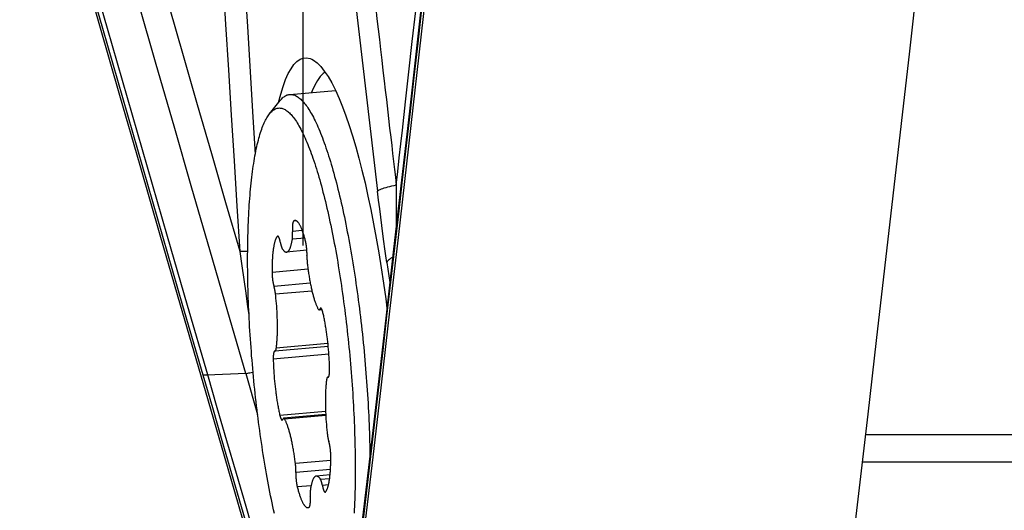
# Model space of a CAD drawing. Units: millimetres. Extents: x 0 to 594, y 0 to 420.
# Drawn here: x 192 to 200, y 144 to 148 of the extents above; entities that cross this region are included whole.
import ezdxf

# ---------------------------------------------------------------- set-up
doc = ezdxf.new("R2010")
doc.units = ezdxf.units.MM
doc.header["$LTSCALE"] = 32.67
doc.linetypes.add('CENTER', pattern=[0.6, 0.375, -0.075, 0.075, -0.075])
for name, color, linetype in [('10105076_CL', 7, 'CONTINUOUS'), ('607088417-000_CL', 7, 'CONTINUOUS'), ('607088500-000_AXIS', 7, 'CONTINUOUS'), ('607088500-000_CL', 7, 'CONTINUOUS')]:
    doc.layers.add(name, color=color, linetype=linetype)

msp = doc.modelspace()

# ---------------------------------------------------------------- linework, layer by layer
at = {"layer": '10105076_CL', "color": 7, "linetype": 'CONTINUOUS'}
for p, q in [((194.0226, 147.6908), (194.3869, 147.7233)), ((193.862, 147.5372), (193.9474, 147.6433)), ((194.1593, 146.448), (193.9971, 146.4335)), ((193.9105, 146.0867), (193.9093, 146.0973)), ((193.9127, 146.0655), (193.9105, 146.0867)), ((193.9148, 146.0442), (193.9127, 146.0655)), ((193.9167, 146.0229), (193.9148, 146.0442)), ((193.9184, 146.0016), (193.9167, 146.0229)), ((193.9199, 145.9803), (193.9184, 146.0016)), ((194.28, 145.9743), (194.2573, 145.9723)), ((194.3233, 145.7402), (194.3208, 145.761)), ((194.3296, 145.6819), (193.9057, 145.6441)), ((194.3257, 145.7193), (194.3233, 145.7402)), ((194.328, 145.6983), (194.3257, 145.7193)), ((194.3301, 145.6772), (194.328, 145.6983)), ((194.332, 145.6561), (194.3301, 145.6772)), ((194.3337, 145.635), (194.332, 145.6561)), ((194.3352, 145.6139), (194.3337, 145.635)), ((194.3365, 145.5929), (194.3352, 145.6139)), ((193.8948, 145.4883), (193.8962, 145.4673)), ((193.8962, 145.4673), (193.8977, 145.4462)), ((193.8977, 145.4462), (193.8994, 145.4251)), ((194.3309, 145.4375), (194.3257, 145.4371)), ((193.8994, 145.4251), (193.9013, 145.4039)), ((193.9013, 145.4039), (193.9034, 145.3828)), ((193.9034, 145.3828), (193.9056, 145.3618)), ((193.9056, 145.3618), (193.9081, 145.3409)), ((193.9081, 145.3409), (193.9106, 145.3202)), ((194.3093, 145.1387), (193.9741, 145.1088)), ((194.3115, 145.1009), (194.313, 145.0796)), ((194.313, 145.0796), (194.3147, 145.0583)), ((194.3147, 145.0583), (194.3166, 145.037)), ((194.3166, 145.037), (194.3186, 145.0157)), ((194.3186, 145.0157), (194.3209, 144.9945)), ((194.3209, 144.9945), (194.322, 144.9839)), ((194.6611, 144.8607), (194.6619, 144.8183)), ((194.3439, 144.6574), (194.2342, 144.6476))]:
    msp.add_line(p, q, dxfattribs=at)
at = {"layer": '10105076_CL', "color": 9, "linetype": 'CONTINUOUS'}
for p, q in [((194.0754, 146.6827), (194.0532, 146.6807)), ((193.9304, 146.5608), (193.9242, 146.5603)), ((194.1423, 146.5446), (194.0433, 146.5358)), ((194.1229, 146.6054), (194.0447, 146.5985)), ((194.1682, 146.2963), (193.8816, 146.2708)), ((194.1865, 146.1852), (193.897, 146.1594)), ((194.1999, 146.1232), (193.9093, 146.0973)), ((194.2768, 145.9809), (194.2634, 145.9797)), ((194.3274, 145.7037), (193.9153, 145.6669)), ((194.3348, 145.6202), (193.8912, 145.5806)), ((194.3303, 145.4371), (194.3272, 145.4369)), ((194.3082, 145.1631), (193.9441, 145.1307)), ((194.3097, 145.1313), (193.9817, 145.1021)), ((194.3498, 144.772), (194.0681, 144.7469)), ((194.3473, 144.7009), (194.0714, 144.6763)), ((194.1927, 144.5707), (194.0826, 144.5609)), ((194.3403, 144.6269), (194.2685, 144.6205)), ((194.3311, 144.5769), (194.2829, 144.5726))]:
    msp.add_line(p, q, dxfattribs=at)
at = {"layer": '10105076_CL', "color": 7, "linetype": 'CONTINUOUS'}
for points in [[(193.9474, 147.6433), (193.9531, 147.65), (193.959, 147.6564), (193.965, 147.6624), (193.9711, 147.6677), (193.9772, 147.6725), (193.9834, 147.6768), (193.9897, 147.6805), (193.996, 147.6837), (194.0023, 147.6863), (194.0088, 147.6883), (194.0152, 147.6898), (194.0218, 147.6907), (194.0226, 147.6908)], [(194.0226, 147.6908), (194.0283, 147.6911), (194.035, 147.6909), (194.0416, 147.6902), (194.0483, 147.6889), (194.0551, 147.6871), (194.0619, 147.6847), (194.0687, 147.6817), (194.0756, 147.6782), (194.0825, 147.6742), (194.0895, 147.6695), (194.0964, 147.6644), (194.1035, 147.6587), (194.1105, 147.6524), (194.1176, 147.6456), (194.1246, 147.6383), (194.1318, 147.6304), (194.1389, 147.622), (194.146, 147.613), (194.1532, 147.6035), (194.1604, 147.5935), (194.1676, 147.5829), (194.1748, 147.5718), (194.182, 147.5602), (194.1893, 147.548), (194.1965, 147.5354), (194.2037, 147.5222), (194.211, 147.5085), (194.2182, 147.4943), (194.2255, 147.4796), (194.2327, 147.4644), (194.2399, 147.4487), (194.2472, 147.4325), (194.2544, 147.4158), (194.2616, 147.3987), (194.2688, 147.381), (194.276, 147.3629), (194.2831, 147.3443), (194.2903, 147.3253), (194.2974, 147.3058), (194.3045, 147.2858), (194.3116, 147.2654), (194.3186, 147.2445), (194.3257, 147.2232), (194.3327, 147.2014), (194.3396, 147.1793), (194.3466, 147.1567), (194.3535, 147.1336), (194.3603, 147.1102), (194.3672, 147.0864), (194.3739, 147.0622), (194.3807, 147.0375), (194.3874, 147.0125), (194.3941, 146.9872), (194.4007, 146.9614), (194.4072, 146.9353), (194.4137, 146.9088)], [(193.862, 147.5372), (193.8672, 147.5434), (193.873, 147.5496), (193.8788, 147.5554), (193.8847, 147.5605), (193.8906, 147.5652), (193.8966, 147.5693), (193.9026, 147.5729), (193.9088, 147.5759), (193.9149, 147.5784), (193.9212, 147.5803), (193.9274, 147.5817), (193.9338, 147.5825), (193.9401, 147.5828), (193.9466, 147.5825), (193.953, 147.5817), (193.9595, 147.5804), (193.9661, 147.5785), (193.9727, 147.576), (193.9793, 147.573), (193.986, 147.5695), (193.9927, 147.5654), (193.9994, 147.5608), (194.0062, 147.5557), (194.013, 147.55), (194.0198, 147.5437), (194.0267, 147.5369), (194.0335, 147.5296), (194.0404, 147.5218), (194.0473, 147.5134), (194.0543, 147.5045), (194.0612, 147.4951), (194.0682, 147.4852), (194.0752, 147.4747), (194.0821, 147.4637), (194.0891, 147.4522), (194.0962, 147.4402), (194.1032, 147.4277), (194.1102, 147.4146), (194.1172, 147.4011), (194.1242, 147.3871), (194.1312, 147.3726), (194.1382, 147.3576), (194.1452, 147.3421), (194.1522, 147.3261), (194.1592, 147.3096), (194.1662, 147.2927), (194.1731, 147.2753), (194.1801, 147.2574), (194.187, 147.2391), (194.1939, 147.2203), (194.2008, 147.2011), (194.2077, 147.1814), (194.2145, 147.1613), (194.2213, 147.1408), (194.2281, 147.1198), (194.2348, 147.0984), (194.2416, 147.0766), (194.2482, 147.0544), (194.2549, 147.0317), (194.2615, 147.0087), (194.2681, 146.9853), (194.2746, 146.9615), (194.2811, 146.9373), (194.2876, 146.9127), (194.294, 146.8878), (194.3003, 146.8625), (194.3066, 146.8368)], [(193.9001, 144.3503), (193.894, 144.3776), (193.8881, 144.4053), (193.8821, 144.4332), (193.8763, 144.4614), (193.8705, 144.4899), (193.8648, 144.5187), (193.8591, 144.5478), (193.8535, 144.5771), (193.848, 144.6067), (193.8426, 144.6365), (193.8372, 144.6666), (193.8319, 144.6969), (193.8267, 144.7275), (193.8216, 144.7582), (193.8165, 144.7892), (193.8115, 144.8204), (193.8066, 144.8518), (193.8018, 144.8833), (193.7971, 144.915), (193.7924, 144.9469), (193.7878, 144.979), (193.7834, 145.0112), (193.779, 145.0435), (193.7747, 145.076), (193.7705, 145.1086), (193.7664, 145.1413), (193.7624, 145.1741), (193.7584, 145.207), (193.7546, 145.2401), (193.7509, 145.2731), (193.7472, 145.3063), (193.7437, 145.3395), (193.7403, 145.3728), (193.7369, 145.4061), (193.7337, 145.4395), (193.7306, 145.4729), (193.7275, 145.5063), (193.7246, 145.5397), (193.7218, 145.5731), (193.7191, 145.6065), (193.7165, 145.6399), (193.714, 145.6733), (193.7116, 145.7066), (193.7093, 145.7399), (193.7071, 145.7731), (193.705, 145.8063), (193.7031, 145.8394), (193.7012, 145.8724), (193.6995, 145.9053), (193.6979, 145.9381), (193.6964, 145.9708), (193.695, 146.0035), (193.6937, 146.0359), (193.6925, 146.0683), (193.6914, 146.1005), (193.6905, 146.1326), (193.6897, 146.1644), (193.6889, 146.1962), (193.6883, 146.2277), (193.6878, 146.2591), (193.6875, 146.2903), (193.6872, 146.3213), (193.687, 146.352), (193.687, 146.3826), (193.6871, 146.4129), (193.6873, 146.443), (193.6876, 146.4729), (193.688, 146.5025), (193.6886, 146.5318), (193.6892, 146.5609), (193.69, 146.5897), (193.6909, 146.6182), (193.6919, 146.6465), (193.693, 146.6744), (193.6942, 146.7021), (193.6955, 146.7294), (193.697, 146.7564), (193.6986, 146.7831), (193.7002, 146.8094), (193.702, 146.8355), (193.7039, 146.8611), (193.7059, 146.8864), (193.708, 146.9114), (193.7102, 146.936), (193.7126, 146.9602), (193.715, 146.984), (193.7176, 147.0074), (193.7202, 147.0305), (193.723, 147.0532), (193.7258, 147.0754), (193.7288, 147.0972), (193.7319, 147.1187), (193.7351, 147.1397), (193.7383, 147.1602), (193.7417, 147.1804), (193.7452, 147.2001), (193.7488, 147.2193), (193.7524, 147.2381), (193.7562, 147.2565), (193.7601, 147.2744), (193.7641, 147.2918), (193.7681, 147.3087), (193.7723, 147.3252), (193.7765, 147.3412), (193.7808, 147.3567), (193.7853, 147.3718), (193.7898, 147.3863), (193.7944, 147.4004), (193.7991, 147.4139), (193.8038, 147.427), (193.8087, 147.4395), (193.8136, 147.4516), (193.8186, 147.4631), (193.8237, 147.4741), (193.8289, 147.4846), (193.8342, 147.4946), (193.8395, 147.504), (193.8449, 147.513), (193.8504, 147.5214), (193.8559, 147.5292), (193.862, 147.5372)], [(194.4137, 146.9088), (194.4202, 146.8819), (194.4266, 146.8548), (194.4329, 146.8272), (194.4392, 146.7994), (194.4455, 146.7712), (194.4516, 146.7427), (194.4578, 146.7139), (194.4638, 146.6848), (194.4698, 146.6554), (194.4757, 146.6257), (194.4816, 146.5957), (194.4873, 146.5655), (194.493, 146.535), (194.4987, 146.5042), (194.5042, 146.4732), (194.5097, 146.4419), (194.5151, 146.4105), (194.5205, 146.3788), (194.5257, 146.3468), (194.5309, 146.3147), (194.536, 146.2824), (194.541, 146.2499), (194.5459, 146.2172), (194.5507, 146.1843), (194.5555, 146.1513), (194.5601, 146.1181), (194.5647, 146.0847), (194.5692, 146.0513), (194.5736, 146.0176), (194.5779, 145.9839), (194.5821, 145.9501), (194.5862, 145.9161), (194.5902, 145.8821), (194.5941, 145.848), (194.5979, 145.8137), (194.6016, 145.7795), (194.6052, 145.7451), (194.6087, 145.7108), (194.6121, 145.6763), (194.6154, 145.6419), (194.6186, 145.6074), (194.6217, 145.5729), (194.6247, 145.5384), (194.6275, 145.5039), (194.6303, 145.4694), (194.633, 145.4349), (194.6355, 145.4005), (194.638, 145.3661), (194.6403, 145.3317), (194.6425, 145.2974), (194.6446, 145.2632), (194.6466, 145.229), (194.6485, 145.1949), (194.6503, 145.161), (194.6519, 145.1271), (194.6535, 145.0933), (194.6549, 145.0597), (194.6562, 145.0261), (194.6574, 144.9927), (194.6585, 144.9595), (194.6595, 144.9264), (194.6603, 144.8935), (194.6611, 144.8607)], [(194.3066, 146.8368), (194.3129, 146.8108), (194.3191, 146.7845), (194.3252, 146.7578), (194.3313, 146.7308), (194.3374, 146.7035), (194.3433, 146.6759), (194.3492, 146.648), (194.3551, 146.6198), (194.3609, 146.5912), (194.3666, 146.5625), (194.3723, 146.5334), (194.3778, 146.5041), (194.3834, 146.4745), (194.3888, 146.4446), (194.3942, 146.4145), (194.3995, 146.3842), (194.4047, 146.3537), (194.4098, 146.3229), (194.4149, 146.292), (194.4199, 146.2608), (194.4248, 146.2294), (194.4296, 146.1979), (194.4343, 146.1661), (194.439, 146.1343), (194.4435, 146.1022), (194.448, 146.07), (194.4524, 146.0377), (194.4567, 146.0052), (194.4609, 145.9726), (194.465, 145.9399), (194.469, 145.9071), (194.473, 145.8741), (194.4768, 145.8411), (194.4805, 145.808), (194.4841, 145.7749), (194.4877, 145.7416), (194.4911, 145.7084), (194.4945, 145.675), (194.4977, 145.6417), (194.5008, 145.6083), (194.5038, 145.5749), (194.5068, 145.5415), (194.5096, 145.5081), (194.5123, 145.4747), (194.5149, 145.4413), (194.5174, 145.4079), (194.5198, 145.3746), (194.5221, 145.3413), (194.5243, 145.3081), (194.5263, 145.2749), (194.5283, 145.2418), (194.5301, 145.2088), (194.5319, 145.1759), (194.5335, 145.143), (194.535, 145.1103), (194.5364, 145.0777), (194.5377, 145.0452), (194.5389, 145.0129), (194.5399, 144.9807), (194.5409, 144.9486), (194.5417, 144.9167), (194.5425, 144.885), (194.5431, 144.8534), (194.5435, 144.8221), (194.5439, 144.7909), (194.5442, 144.7599), (194.5443, 144.7291), (194.5444, 144.6986), (194.5443, 144.6682), (194.5441, 144.6381), (194.5438, 144.6083), (194.5434, 144.5787), (194.5428, 144.5493), (194.5422, 144.5203), (194.5414, 144.4914), (194.5405, 144.4629), (194.5395, 144.4347), (194.5384, 144.4067), (194.5372, 144.3791), (194.5358, 144.3518)], [(194.0532, 146.6807), (194.0526, 146.6802), (194.0521, 146.6796), (194.0516, 146.6789), (194.051, 146.6781), (194.0505, 146.6772), (194.05, 146.6762), (194.0496, 146.6751), (194.0491, 146.6739), (194.0487, 146.6725), (194.0482, 146.6711), (194.0478, 146.6696), (194.0474, 146.668), (194.0471, 146.6664), (194.0467, 146.6646), (194.0464, 146.6627), (194.0461, 146.6608), (194.0458, 146.6587), (194.0455, 146.6566), (194.0452, 146.6544), (194.045, 146.6522), (194.0448, 146.6498), (194.0446, 146.6474), (194.0444, 146.6449), (194.0443, 146.6424), (194.0441, 146.6398), (194.044, 146.6371), (194.044, 146.6344), (194.0439, 146.6316), (194.0439, 146.6288), (194.0438, 146.6259), (194.0439, 146.623), (194.0439, 146.6201), (194.0439, 146.6171), (194.044, 146.614), (194.0441, 146.611), (194.0442, 146.6079), (194.0444, 146.6048), (194.0445, 146.6016), (194.0449, 146.5954)], [(194.064, 146.6853), (194.0629, 146.6852), (194.0609, 146.6847), (194.0589, 146.6841), (194.057, 146.6832), (194.0551, 146.6821), (194.0532, 146.6807)], [(194.1488, 146.5202), (194.1467, 146.5282), (194.1447, 146.5359), (194.1426, 146.5435), (194.1406, 146.551), (194.1385, 146.5583), (194.1364, 146.5654), (194.1342, 146.5723), (194.1321, 146.579), (194.1299, 146.5856), (194.1278, 146.592), (194.1256, 146.5982), (194.1234, 146.6042), (194.1212, 146.61), (194.119, 146.6156), (194.1168, 146.621), (194.1146, 146.6262), (194.1124, 146.6312), (194.1102, 146.636), (194.108, 146.6406), (194.1058, 146.6449), (194.1035, 146.6491), (194.1013, 146.653), (194.0991, 146.6568), (194.0969, 146.6602), (194.0947, 146.6635), (194.0925, 146.6666), (194.0903, 146.6694), (194.0881, 146.672), (194.0859, 146.6744), (194.0838, 146.6765), (194.0816, 146.6784), (194.0795, 146.6801), (194.0773, 146.6816), (194.0752, 146.6828), (194.0731, 146.6838), (194.071, 146.6845), (194.069, 146.685), (194.0669, 146.6853), (194.0649, 146.6854), (194.064, 146.6853)], [(193.9242, 146.5603), (193.9224, 146.5582), (193.9206, 146.5559), (193.9189, 146.5533), (193.9172, 146.5506), (193.9155, 146.5475), (193.9138, 146.5443), (193.9122, 146.5409), (193.9106, 146.5372), (193.9091, 146.5333), (193.9076, 146.5292), (193.9061, 146.5249), (193.9047, 146.5203), (193.9033, 146.5156), (193.9019, 146.5106), (193.9006, 146.5055), (193.8993, 146.5001), (193.898, 146.4946), (193.8968, 146.4888), (193.8957, 146.4828), (193.8946, 146.4767), (193.8935, 146.4703), (193.8925, 146.4638), (193.8915, 146.4571), (193.8905, 146.4502), (193.8896, 146.4432), (193.8888, 146.4359), (193.888, 146.4285), (193.8872, 146.4209), (193.8865, 146.4132), (193.8858, 146.4053), (193.8852, 146.3973), (193.8846, 146.3891), (193.8841, 146.3807), (193.8836, 146.3723), (193.8832, 146.3636), (193.8828, 146.3549), (193.8825, 146.346), (193.8822, 146.337), (193.882, 146.3278), (193.8818, 146.3186), (193.8816, 146.3092), (193.8815, 146.2998), (193.8815, 146.2902), (193.8815, 146.2806), (193.8816, 146.2708)], [(193.9272, 146.562), (193.9271, 146.562), (193.9265, 146.5618), (193.9259, 146.5616), (193.9253, 146.5613), (193.9248, 146.5608), (193.9242, 146.5603)], [(193.9485, 146.5086), (193.9479, 146.5114), (193.9474, 146.5142), (193.9468, 146.517), (193.9463, 146.5196), (193.9457, 146.5223), (193.9451, 146.5248), (193.9445, 146.5273), (193.9439, 146.5297), (193.9433, 146.5321), (193.9427, 146.5344), (193.9421, 146.5366), (193.9414, 146.5387), (193.9408, 146.5407), (193.9401, 146.5427), (193.9395, 146.5446), (193.9388, 146.5464), (193.9382, 146.5481), (193.9375, 146.5497), (193.9368, 146.5512), (193.9362, 146.5526), (193.9355, 146.554), (193.9348, 146.5552), (193.9342, 146.5563), (193.9335, 146.5573), (193.9328, 146.5583), (193.9322, 146.5591), (193.9315, 146.5598), (193.9309, 146.5604), (193.9302, 146.561), (193.9296, 146.5614), (193.929, 146.5617), (193.9283, 146.5619), (193.9277, 146.562), (193.9272, 146.562)], [(193.9971, 146.4335), (193.9993, 146.4339), (194.0013, 146.4344), (194.0033, 146.4352), (194.0052, 146.4362), (194.0071, 146.4375), (194.009, 146.439), (194.0109, 146.4408), (194.0127, 146.4427), (194.0145, 146.4449), (194.0163, 146.4474), (194.018, 146.4501), (194.0198, 146.453), (194.0214, 146.4561), (194.0231, 146.4595), (194.0247, 146.4631), (194.0263, 146.4669), (194.0278, 146.4709), (194.0293, 146.4752), (194.0308, 146.4796), (194.0322, 146.4843), (194.0336, 146.4892), (194.035, 146.4943), (194.0363, 146.4996), (194.0376, 146.5052), (194.0388, 146.5109), (194.04, 146.5168), (194.0411, 146.5229), (194.0422, 146.5292), (194.0433, 146.5358)], [(194.0433, 146.5358), (194.0436, 146.5377), (194.0439, 146.5397), (194.0441, 146.5418), (194.0443, 146.544), (194.0446, 146.5462), (194.0447, 146.5485), (194.0449, 146.5509), (194.0451, 146.5533), (194.0452, 146.5558), (194.0453, 146.5584), (194.0454, 146.561), (194.0455, 146.5636), (194.0455, 146.5663), (194.0456, 146.5691), (194.0456, 146.5719), (194.0456, 146.5747), (194.0455, 146.5776), (194.0455, 146.5805), (194.0454, 146.5834), (194.0453, 146.5864), (194.0452, 146.5894), (194.045, 146.5924), (194.0449, 146.5954)], [(193.9485, 146.5086), (193.949, 146.5059), (193.9495, 146.5032), (193.95, 146.5005), (193.9505, 146.4979), (193.9511, 146.4954), (193.9517, 146.4929), (193.9522, 146.4905), (193.9528, 146.4881), (193.9534, 146.4858), (193.954, 146.4836), (193.9546, 146.4814), (193.9552, 146.4794), (193.9558, 146.4773), (193.9565, 146.4754), (193.9571, 146.4736), (193.9577, 146.4718), (193.9584, 146.4701), (193.959, 146.4685), (193.9596, 146.467), (193.9603, 146.4655), (193.9609, 146.4642), (193.9616, 146.4629), (193.9622, 146.4618), (193.9629, 146.4607)], [(193.9629, 146.4607), (193.9651, 146.4572), (193.9673, 146.454), (193.9695, 146.451), (193.9717, 146.4483), (193.974, 146.4458), (193.9761, 146.4435), (193.9783, 146.4414), (193.9805, 146.4396), (193.9826, 146.438), (193.9848, 146.4367), (193.9869, 146.4355), (193.989, 146.4347), (193.9911, 146.434), (193.9932, 146.4336), (193.9952, 146.4335), (193.9971, 146.4335)], [(194.16, 146.4049), (194.1601, 146.4076), (194.1602, 146.4103), (194.1602, 146.4131), (194.1603, 146.4159), (194.1603, 146.4188), (194.1603, 146.4217), (194.1602, 146.4247), (194.1602, 146.4277), (194.1601, 146.4307), (194.16, 146.4338), (194.1599, 146.4368), (194.1597, 146.44), (194.1596, 146.4431), (194.1594, 146.4463), (194.1592, 146.4494), (194.159, 146.4526), (194.1587, 146.4558), (194.1584, 146.459), (194.1582, 146.4621), (194.1578, 146.4653), (194.1575, 146.4685), (194.1572, 146.4716), (194.1568, 146.4748), (194.1564, 146.4779), (194.156, 146.481), (194.1556, 146.4841), (194.1552, 146.4871), (194.1547, 146.4902), (194.1542, 146.4931), (194.1537, 146.4961), (194.1532, 146.499), (194.1527, 146.5018), (194.1522, 146.5046), (194.1516, 146.5074), (194.1511, 146.5101), (194.1505, 146.5127), (194.1499, 146.5153), (194.1494, 146.5178), (194.1488, 146.5202)], [(194.16, 146.4049), (194.1599, 146.4023), (194.1598, 146.3997), (194.1597, 146.397), (194.1597, 146.3942), (194.1597, 146.3915), (194.1597, 146.3886), (194.1597, 146.3858), (194.1598, 146.3829), (194.1598, 146.38), (194.1599, 146.377), (194.16, 146.374), (194.1602, 146.371), (194.1603, 146.368), (194.1605, 146.365), (194.1607, 146.3619), (194.1609, 146.3588), (194.1611, 146.3558), (194.1614, 146.3527), (194.1616, 146.3496), (194.1619, 146.3465), (194.1622, 146.3435), (194.1625, 146.3404), (194.1629, 146.3374), (194.1632, 146.3343)], [(194.1632, 146.3343), (194.1645, 146.3238), (194.1659, 146.3134), (194.1673, 146.3031), (194.1687, 146.2928), (194.1701, 146.2826), (194.1716, 146.2724), (194.1731, 146.2623), (194.1747, 146.2523), (194.1763, 146.2424), (194.1779, 146.2326), (194.1796, 146.2228), (194.1813, 146.2132), (194.183, 146.2036), (194.1848, 146.1942), (194.1866, 146.1849), (194.1884, 146.1757), (194.1903, 146.1666), (194.1921, 146.1577), (194.194, 146.1489), (194.196, 146.1402), (194.1979, 146.1317), (194.1999, 146.1233), (194.2019, 146.1151), (194.2039, 146.107), (194.206, 146.099), (194.2081, 146.0913), (194.2101, 146.0837), (194.2122, 146.0762), (194.2144, 146.069), (194.2165, 146.0619), (194.2186, 146.055), (194.2208, 146.0483), (194.223, 146.0418), (194.2252, 146.0354), (194.2274, 146.0293), (194.2296, 146.0233), (194.2318, 146.0176), (194.234, 146.012), (194.2362, 146.0067), (194.2385, 146.0016), (194.2407, 145.9966), (194.2429, 145.9919), (194.2452, 145.9874), (194.2474, 145.9831), (194.2496, 145.9791)], [(193.8816, 146.2708), (193.8816, 146.2678), (193.8817, 146.2648), (193.8817, 146.2618), (193.8818, 146.2587), (193.882, 146.2556), (193.8821, 146.2525), (193.8823, 146.2493), (193.8825, 146.2462), (193.8827, 146.243), (193.8829, 146.2398), (193.8832, 146.2367), (193.8835, 146.2335), (193.8837, 146.2303), (193.8841, 146.2271), (193.8844, 146.2239), (193.8847, 146.2208), (193.8851, 146.2177), (193.8855, 146.2145), (193.8859, 146.2114), (193.8863, 146.2084), (193.8868, 146.2053), (193.8872, 146.2023), (193.8877, 146.1994), (193.8882, 146.1964), (193.8887, 146.1935), (193.8892, 146.1907), (193.8898, 146.1879), (193.8903, 146.1852), (193.8909, 146.1825), (193.8914, 146.1799), (193.892, 146.1773), (193.8926, 146.1748), (193.8932, 146.1724), (193.8938, 146.17), (193.8945, 146.1677), (193.8951, 146.1655), (193.8957, 146.1634), (193.8964, 146.1613), (193.8976, 146.1575)], [(193.9093, 146.0973), (193.909, 146.1003), (193.9086, 146.1033), (193.9082, 146.1063), (193.9078, 146.1093), (193.9074, 146.1123), (193.907, 146.1152), (193.9065, 146.1181), (193.906, 146.1209), (193.9056, 146.1237), (193.9051, 146.1265), (193.9046, 146.1292), (193.904, 146.1319), (193.9035, 146.1345), (193.903, 146.1371), (193.9024, 146.1396), (193.9018, 146.1421), (193.9013, 146.1445), (193.9007, 146.1468), (193.9001, 146.1491), (193.8995, 146.1513), (193.8989, 146.1534), (193.8983, 146.1555), (193.8976, 146.1575)], [(193.9153, 145.6669), (193.9163, 145.674), (193.9171, 145.6812), (193.918, 145.6885), (193.9188, 145.6961), (193.9195, 145.7038), (193.9202, 145.7117), (193.9209, 145.7197), (193.9215, 145.7279), (193.922, 145.7362), (193.9226, 145.7447), (193.923, 145.7533), (193.9234, 145.7621), (193.9238, 145.771), (193.9241, 145.78), (193.9244, 145.7892), (193.9246, 145.7984), (193.9247, 145.8078), (193.9248, 145.8173), (193.9249, 145.8269), (193.9249, 145.8366), (193.9249, 145.8464), (193.9248, 145.8563), (193.9246, 145.8663), (193.9245, 145.8764), (193.9242, 145.8865), (193.9239, 145.8967), (193.9236, 145.907), (193.9232, 145.9173), (193.9228, 145.9277), (193.9223, 145.9381), (193.9218, 145.9486), (193.9212, 145.9592), (193.9199, 145.9803)], [(194.2695, 145.9871), (194.2693, 145.9871), (194.2687, 145.9869), (194.2681, 145.9867), (194.2675, 145.9863), (194.267, 145.9858), (194.2664, 145.9853), (194.2659, 145.9846), (194.2653, 145.9838), (194.2648, 145.9829), (194.2643, 145.982), (194.2639, 145.9809), (194.2629, 145.9786)], [(194.2873, 145.9505), (194.2867, 145.953), (194.2861, 145.9554), (194.2855, 145.9577), (194.2849, 145.96), (194.2842, 145.9622), (194.2836, 145.9643), (194.283, 145.9663), (194.2823, 145.9683), (194.2817, 145.9701), (194.281, 145.9719), (194.2803, 145.9736), (194.2797, 145.9752), (194.279, 145.9766), (194.2783, 145.9781), (194.2777, 145.9794), (194.277, 145.9806), (194.2763, 145.9817), (194.2757, 145.9827), (194.275, 145.9836), (194.2743, 145.9844), (194.2737, 145.9851), (194.273, 145.9857), (194.2724, 145.9862), (194.2718, 145.9866), (194.2711, 145.9868), (194.2705, 145.987), (194.2699, 145.9871), (194.2695, 145.9871)], [(194.2496, 145.9791), (194.2503, 145.978), (194.2509, 145.977), (194.2516, 145.9761), (194.2522, 145.9753), (194.2528, 145.9746), (194.2535, 145.9739), (194.2541, 145.9734), (194.2547, 145.973), (194.2553, 145.9727), (194.2559, 145.9725), (194.2565, 145.9723), (194.2571, 145.9723), (194.2573, 145.9723)], [(194.2573, 145.9723), (194.2577, 145.9724), (194.2583, 145.9726), (194.2589, 145.9728), (194.2594, 145.9732), (194.26, 145.9737), (194.2605, 145.9743), (194.261, 145.9749), (194.2615, 145.9757), (194.262, 145.9766), (194.2625, 145.9775), (194.2629, 145.9786)], [(194.3208, 145.761), (194.3194, 145.7712), (194.318, 145.7815), (194.3166, 145.7916), (194.3151, 145.8018), (194.3136, 145.8118), (194.3121, 145.8217), (194.3105, 145.8316), (194.3089, 145.8414), (194.3073, 145.8511), (194.3056, 145.8607), (194.3039, 145.8702), (194.3022, 145.8796), (194.3004, 145.8889), (194.2986, 145.8981), (194.2968, 145.9072), (194.295, 145.9161), (194.2931, 145.9249), (194.2912, 145.9336), (194.2893, 145.9421), (194.2873, 145.9505)], [(193.9057, 145.6441), (193.9059, 145.6441), (193.9065, 145.6443), (193.9071, 145.6445), (193.9076, 145.6448), (193.9082, 145.6453), (193.9087, 145.6458), (193.9092, 145.6464), (193.9098, 145.6472), (193.9103, 145.648), (193.9107, 145.6489), (193.9112, 145.6499), (193.9117, 145.651), (193.9121, 145.6522), (193.9125, 145.6535), (193.9129, 145.6549), (193.9133, 145.6564), (193.9137, 145.6579), (193.9141, 145.6596), (193.9144, 145.6613), (193.9147, 145.6631), (193.915, 145.665), (193.9153, 145.6669)], [(193.9026, 145.6445), (193.9023, 145.6445), (193.9017, 145.6443), (193.9011, 145.6441), (193.9006, 145.6437), (193.9, 145.6432), (193.8994, 145.6427), (193.8989, 145.642), (193.8984, 145.6412), (193.8979, 145.6403), (193.8974, 145.6393), (193.8969, 145.6382), (193.8964, 145.637), (193.896, 145.6357), (193.8956, 145.6344), (193.8951, 145.6329), (193.8948, 145.6313), (193.8944, 145.6296), (193.894, 145.6279), (193.8937, 145.626), (193.8934, 145.6241), (193.8931, 145.6221), (193.8928, 145.62), (193.8925, 145.6178), (193.8923, 145.6156), (193.8921, 145.6133), (193.8919, 145.6109), (193.8917, 145.6084), (193.8915, 145.6059), (193.8914, 145.6033), (193.8913, 145.6006), (193.8912, 145.5979), (193.8911, 145.5952), (193.8911, 145.5924), (193.8911, 145.5895), (193.8911, 145.5866), (193.8911, 145.5836), (193.8912, 145.5806)], [(193.9035, 145.6445), (193.9029, 145.6445), (193.9026, 145.6445)], [(193.9035, 145.6445), (193.9048, 145.6442), (193.9054, 145.6441), (193.9057, 145.6441)], [(194.3402, 145.5005), (194.34, 145.5106), (194.3398, 145.5206), (194.3394, 145.5308), (194.3391, 145.541), (194.3387, 145.5513), (194.3382, 145.5616), (194.3377, 145.572), (194.3365, 145.5929)], [(193.8912, 145.5806), (193.8914, 145.5706), (193.8916, 145.5605), (193.8919, 145.5504), (193.8923, 145.5402), (193.8927, 145.5299), (193.8932, 145.5195), (193.8937, 145.5092), (193.8948, 145.4883)], [(194.3257, 145.4371), (194.3254, 145.437), (194.3249, 145.4369), (194.3243, 145.4367), (194.3237, 145.4363), (194.3232, 145.4359), (194.3227, 145.4354), (194.3221, 145.4347), (194.3216, 145.434), (194.3211, 145.4332), (194.3206, 145.4323), (194.3202, 145.4312), (194.3197, 145.4301), (194.3193, 145.4289), (194.3189, 145.4276), (194.3184, 145.4263), (194.3181, 145.4248), (194.3177, 145.4232), (194.3173, 145.4216), (194.317, 145.4199), (194.3167, 145.4181), (194.3164, 145.4162), (194.3161, 145.4142)], [(194.3279, 145.4367), (194.3266, 145.437), (194.326, 145.4371), (194.3257, 145.4371)], [(194.3279, 145.4367), (194.3285, 145.4366), (194.3288, 145.4366)], [(194.3288, 145.4366), (194.3291, 145.4367), (194.3297, 145.4368), (194.3303, 145.4371), (194.3308, 145.4375)], [(194.3308, 145.4375), (194.3314, 145.4379), (194.3319, 145.4385), (194.3325, 145.4392), (194.333, 145.44), (194.3335, 145.4409), (194.334, 145.4419), (194.3345, 145.4429), (194.3349, 145.4441), (194.3354, 145.4454), (194.3358, 145.4468), (194.3362, 145.4483), (194.3366, 145.4499), (194.337, 145.4515), (194.3374, 145.4533), (194.3377, 145.4551), (194.338, 145.457), (194.3383, 145.4591), (194.3386, 145.4612), (194.3389, 145.4633), (194.3391, 145.4656), (194.3393, 145.4679), (194.3395, 145.4703), (194.3397, 145.4728), (194.3398, 145.4753), (194.34, 145.4779), (194.3401, 145.4805), (194.3402, 145.4832), (194.3402, 145.486), (194.3403, 145.4888), (194.3403, 145.4917), (194.3403, 145.4946), (194.3403, 145.4975), (194.3402, 145.5005)], [(194.3161, 145.4142), (194.3151, 145.4072), (194.3142, 145.4), (194.3134, 145.3926), (194.3126, 145.3851), (194.3119, 145.3774), (194.3112, 145.3695), (194.3105, 145.3615), (194.3099, 145.3533), (194.3093, 145.345), (194.3088, 145.3365), (194.3084, 145.3279), (194.308, 145.3191), (194.3076, 145.3102), (194.3073, 145.3012), (194.307, 145.292), (194.3068, 145.2827), (194.3067, 145.2734), (194.3065, 145.2639), (194.3065, 145.2543), (194.3065, 145.2445), (194.3065, 145.2347), (194.3066, 145.2249), (194.3067, 145.2149), (194.3069, 145.2048), (194.3072, 145.1947), (194.3075, 145.1845), (194.3078, 145.1742), (194.3082, 145.1639), (194.3086, 145.1535), (194.3091, 145.143), (194.3096, 145.1325), (194.3102, 145.122), (194.3115, 145.1009)], [(193.9106, 145.3202), (193.912, 145.3099), (193.9134, 145.2997), (193.9148, 145.2895), (193.9162, 145.2794), (193.9177, 145.2694), (193.9193, 145.2594), (193.9208, 145.2495), (193.9224, 145.2398), (193.9241, 145.2301), (193.9258, 145.2204), (193.9275, 145.2109), (193.9292, 145.2015), (193.931, 145.1923), (193.9327, 145.1831), (193.9346, 145.174), (193.9364, 145.1651), (193.9383, 145.1563), (193.9402, 145.1476), (193.9421, 145.1391), (193.9441, 145.1307)], [(193.9441, 145.1307), (193.9447, 145.1282), (193.9453, 145.1258), (193.9459, 145.1234), (193.9465, 145.1212), (193.9471, 145.119), (193.9478, 145.1169), (193.9484, 145.1149), (193.9491, 145.1129), (193.9497, 145.1111), (193.9504, 145.1093), (193.951, 145.1076), (193.9517, 145.106), (193.9524, 145.1045), (193.953, 145.1031), (193.9537, 145.1018), (193.9544, 145.1006), (193.955, 145.0995), (193.9557, 145.0985), (193.9564, 145.0976), (193.957, 145.0968), (193.9577, 145.0961), (193.9583, 145.0955), (193.959, 145.095), (193.9596, 145.0946), (193.9603, 145.0943), (193.9609, 145.0941), (193.9615, 145.0941), (193.9619, 145.0941)], [(193.9619, 145.0941), (193.9621, 145.0941), (193.9627, 145.0943), (193.9633, 145.0945), (193.9639, 145.0949), (193.9644, 145.0953), (193.965, 145.0959), (193.9655, 145.0966), (193.966, 145.0974), (193.9665, 145.0982), (193.967, 145.0992), (193.9675, 145.1003), (193.9684, 145.1026)], [(193.9741, 145.1088), (193.9737, 145.1088), (193.9731, 145.1086), (193.9725, 145.1083), (193.972, 145.108), (193.9714, 145.1075), (193.9709, 145.1069), (193.9704, 145.1062), (193.9699, 145.1055), (193.9694, 145.1046), (193.9689, 145.1037), (193.9684, 145.1026)], [(193.9817, 145.1021), (193.9811, 145.1032), (193.9805, 145.1042), (193.9798, 145.1051), (193.9792, 145.1059), (193.9785, 145.1066), (193.9779, 145.1072), (193.9773, 145.1077), (193.9767, 145.1082), (193.976, 145.1085), (193.9754, 145.1087), (193.9748, 145.1088), (193.9742, 145.1089), (193.9741, 145.1088)], [(194.0681, 144.7469), (194.0668, 144.7573), (194.0655, 144.7677), (194.0641, 144.7781), (194.0627, 144.7884), (194.0613, 144.7986), (194.0598, 144.8088), (194.0583, 144.8189), (194.0567, 144.8289), (194.0551, 144.8388), (194.0535, 144.8486), (194.0518, 144.8584), (194.0501, 144.868), (194.0484, 144.8775), (194.0466, 144.887), (194.0448, 144.8963), (194.043, 144.9055), (194.0411, 144.9145), (194.0392, 144.9235), (194.0373, 144.9323), (194.0354, 144.941), (194.0334, 144.9495), (194.0315, 144.9579), (194.0295, 144.9661), (194.0274, 144.9742), (194.0254, 144.9821), (194.0233, 144.9899), (194.0212, 144.9975), (194.0191, 145.0049), (194.017, 145.0122), (194.0149, 145.0193), (194.0127, 145.0262), (194.0106, 145.0329), (194.0084, 145.0394), (194.0062, 145.0457), (194.004, 145.0519), (194.0018, 145.0578), (193.9996, 145.0636), (193.9974, 145.0691), (193.9952, 145.0745), (193.9929, 145.0796), (193.9907, 145.0845), (193.9885, 145.0893), (193.9862, 145.0937), (193.984, 145.098), (193.9817, 145.1021)], [(194.322, 144.9839), (194.3224, 144.9809), (194.3228, 144.9778), (194.3232, 144.9748), (194.3236, 144.9719), (194.324, 144.9689), (194.3244, 144.966), (194.3249, 144.9631), (194.3253, 144.9603), (194.3258, 144.9574), (194.3263, 144.9547), (194.3268, 144.9519), (194.3274, 144.9493), (194.3279, 144.9466), (194.3284, 144.9441), (194.329, 144.9415), (194.3296, 144.9391), (194.3301, 144.9367), (194.3307, 144.9344), (194.3313, 144.9321), (194.3319, 144.9299), (194.3325, 144.9278), (194.3331, 144.9257), (194.3338, 144.9237)], [(194.3498, 144.8104), (194.3498, 144.8134), (194.3497, 144.8164), (194.3496, 144.8194), (194.3495, 144.8225), (194.3494, 144.8256), (194.3493, 144.8287), (194.3491, 144.8318), (194.3489, 144.835), (194.3487, 144.8382), (194.3485, 144.8413), (194.3482, 144.8445), (194.3479, 144.8477), (194.3476, 144.8509), (194.3473, 144.8541), (194.347, 144.8572), (194.3466, 144.8604), (194.3463, 144.8635), (194.3459, 144.8666), (194.3455, 144.8697), (194.345, 144.8728), (194.3446, 144.8758), (194.3441, 144.8788), (194.3437, 144.8818), (194.3432, 144.8847), (194.3427, 144.8876), (194.3422, 144.8905), (194.3416, 144.8933), (194.3411, 144.896), (194.3405, 144.8987), (194.3399, 144.9013), (194.3394, 144.9039), (194.3388, 144.9064), (194.3382, 144.9088), (194.3376, 144.9112), (194.3369, 144.9134), (194.3363, 144.9157), (194.3357, 144.9178), (194.335, 144.9198), (194.3338, 144.9237)], [(194.3072, 144.5209), (194.309, 144.523), (194.3108, 144.5253), (194.3125, 144.5278), (194.3142, 144.5306), (194.3159, 144.5336), (194.3175, 144.5368), (194.3192, 144.5403), (194.3207, 144.544), (194.3223, 144.5479), (194.3238, 144.552), (194.3253, 144.5563), (194.3267, 144.5608), (194.3281, 144.5656), (194.3295, 144.5705), (194.3308, 144.5757), (194.3321, 144.581), (194.3333, 144.5866), (194.3345, 144.5924), (194.3357, 144.5983), (194.3368, 144.6045), (194.3379, 144.6108), (194.3389, 144.6173), (194.3399, 144.6241), (194.3409, 144.6309), (194.3418, 144.638), (194.3426, 144.6453), (194.3434, 144.6527), (194.3442, 144.6602), (194.3449, 144.668), (194.3456, 144.6759), (194.3462, 144.6839), (194.3468, 144.6921), (194.3473, 144.7004), (194.3478, 144.7089), (194.3482, 144.7175), (194.3486, 144.7263), (194.3489, 144.7352), (194.3492, 144.7442), (194.3494, 144.7533), (194.3496, 144.7626), (194.3498, 144.7719), (194.3498, 144.7814), (194.3499, 144.791), (194.3499, 144.8006), (194.3498, 144.8104)], [(194.0714, 144.6763), (194.0715, 144.6789), (194.0716, 144.6815), (194.0716, 144.6842), (194.0717, 144.6869), (194.0717, 144.6897), (194.0717, 144.6925), (194.0717, 144.6954), (194.0716, 144.6983), (194.0715, 144.7012), (194.0715, 144.7042), (194.0713, 144.7071), (194.0712, 144.7101), (194.0711, 144.7132), (194.0709, 144.7162), (194.0707, 144.7193), (194.0705, 144.7223), (194.0703, 144.7254), (194.07, 144.7285), (194.0698, 144.7316), (194.0695, 144.7346), (194.0692, 144.7377), (194.0688, 144.7408), (194.0685, 144.7438), (194.0681, 144.7469)], [(194.0714, 144.6763), (194.0713, 144.6736), (194.0712, 144.6709), (194.0712, 144.6681), (194.0711, 144.6653), (194.0711, 144.6624), (194.0711, 144.6595), (194.0712, 144.6565), (194.0712, 144.6535), (194.0713, 144.6505), (194.0714, 144.6474), (194.0715, 144.6443), (194.0716, 144.6412), (194.0718, 144.6381), (194.072, 144.6349), (194.0722, 144.6318), (194.0724, 144.6286), (194.0727, 144.6254), (194.0729, 144.6222), (194.0732, 144.619), (194.0735, 144.6159), (194.0739, 144.6127), (194.0742, 144.6095), (194.0746, 144.6064), (194.075, 144.6033), (194.0754, 144.6002), (194.0758, 144.5971), (194.0762, 144.594), (194.0767, 144.591), (194.0772, 144.588), (194.0776, 144.5851), (194.0781, 144.5822), (194.0787, 144.5793), (194.0792, 144.5765), (194.0797, 144.5738), (194.0803, 144.5711), (194.0809, 144.5685), (194.0814, 144.5659), (194.082, 144.5634), (194.0826, 144.5609)], [(194.2342, 144.6476), (194.2321, 144.6473), (194.2301, 144.6467), (194.2281, 144.646), (194.2262, 144.6449), (194.2243, 144.6437), (194.2224, 144.6421), (194.2205, 144.6404), (194.2187, 144.6384), (194.2169, 144.6362), (194.2151, 144.6338), (194.2133, 144.6311), (194.2116, 144.6282), (194.2099, 144.6251), (194.2083, 144.6217), (194.2067, 144.6181), (194.2051, 144.6143), (194.2036, 144.6103), (194.202, 144.606), (194.2006, 144.6015), (194.1991, 144.5969), (194.1978, 144.592), (194.1964, 144.5869), (194.1951, 144.5815), (194.1938, 144.576), (194.1926, 144.5703), (194.1914, 144.5644), (194.1903, 144.5582), (194.1891, 144.5519), (194.1881, 144.5454)], [(194.2685, 144.6205), (194.2663, 144.6239), (194.2641, 144.6271), (194.2618, 144.6301), (194.2596, 144.6329), (194.2574, 144.6354), (194.2552, 144.6377), (194.2531, 144.6398), (194.2509, 144.6416), (194.2487, 144.6432), (194.2466, 144.6445), (194.2445, 144.6456), (194.2424, 144.6465), (194.2403, 144.6471), (194.2382, 144.6475), (194.2361, 144.6477), (194.2342, 144.6476)], [(194.2829, 144.5726), (194.2824, 144.5753), (194.2819, 144.578), (194.2814, 144.5807), (194.2808, 144.5832), (194.2803, 144.5858), (194.2797, 144.5883), (194.2792, 144.5907), (194.2786, 144.5931), (194.278, 144.5953), (194.2774, 144.5976), (194.2768, 144.5997), (194.2762, 144.6018), (194.2756, 144.6038), (194.2749, 144.6058), (194.2743, 144.6076), (194.2737, 144.6094), (194.273, 144.6111), (194.2724, 144.6127), (194.2717, 144.6142), (194.2711, 144.6157), (194.2704, 144.617), (194.2698, 144.6183), (194.2692, 144.6194), (194.2685, 144.6205)], [(194.2829, 144.5726), (194.2835, 144.5697), (194.284, 144.5669), (194.2845, 144.5642), (194.2851, 144.5615), (194.2857, 144.5589), (194.2863, 144.5564), (194.2868, 144.5539), (194.2875, 144.5514), (194.2881, 144.5491), (194.2887, 144.5468), (194.2893, 144.5446), (194.29, 144.5425), (194.2906, 144.5404), (194.2912, 144.5385), (194.2919, 144.5366), (194.2926, 144.5348), (194.2932, 144.5331), (194.2939, 144.5315), (194.2945, 144.53), (194.2952, 144.5285), (194.2959, 144.5272), (194.2966, 144.526), (194.2972, 144.5249), (194.2979, 144.5238), (194.2985, 144.5229), (194.2992, 144.5221), (194.2999, 144.5213), (194.3005, 144.5207), (194.3012, 144.5202), (194.3018, 144.5198), (194.3024, 144.5195), (194.3031, 144.5193), (194.3037, 144.5192), (194.3042, 144.5192)], [(194.0826, 144.5609), (194.0847, 144.553), (194.0867, 144.5452), (194.0888, 144.5376), (194.0908, 144.5302), (194.0929, 144.5229), (194.095, 144.5158), (194.0972, 144.5089), (194.0993, 144.5021), (194.1014, 144.4956), (194.1036, 144.4892), (194.1058, 144.483), (194.108, 144.477), (194.1101, 144.4712), (194.1123, 144.4656), (194.1146, 144.4602), (194.1168, 144.455), (194.119, 144.45), (194.1212, 144.4452), (194.1234, 144.4406), (194.1256, 144.4362), (194.1278, 144.4321), (194.1301, 144.4281), (194.1323, 144.4244), (194.1345, 144.4209), (194.1367, 144.4176), (194.1389, 144.4146), (194.1411, 144.4118), (194.1433, 144.4092), (194.1454, 144.4068), (194.1476, 144.4047), (194.1498, 144.4027), (194.1519, 144.4011), (194.154, 144.3996), (194.1562, 144.3984), (194.1583, 144.3974), (194.1603, 144.3967), (194.1624, 144.3961), (194.1645, 144.3959), (194.1665, 144.3958), (194.1674, 144.3959)], [(194.1881, 144.5454), (194.1878, 144.5435), (194.1875, 144.5414), (194.1873, 144.5393), (194.187, 144.5372), (194.1868, 144.5349), (194.1866, 144.5326), (194.1865, 144.5303), (194.1863, 144.5278), (194.1862, 144.5253), (194.1861, 144.5228), (194.186, 144.5202), (194.1859, 144.5175), (194.1859, 144.5148), (194.1858, 144.5121), (194.1858, 144.5093), (194.1858, 144.5065), (194.1859, 144.5036), (194.1859, 144.5007), (194.186, 144.4977), (194.1861, 144.4948), (194.1862, 144.4918), (194.1863, 144.4888), (194.1865, 144.4857)], [(194.3042, 144.5192), (194.3043, 144.5192), (194.3049, 144.5193), (194.3055, 144.5196), (194.306, 144.5199), (194.3066, 144.5203), (194.3072, 144.5209)], [(194.1782, 144.4005), (194.1788, 144.401), (194.1793, 144.4016), (194.1798, 144.4023), (194.1804, 144.4031), (194.1809, 144.404), (194.1813, 144.405), (194.1818, 144.4061), (194.1823, 144.4073), (194.1827, 144.4086), (194.1832, 144.41), (194.1836, 144.4115), (194.184, 144.4131), (194.1843, 144.4148), (194.1847, 144.4166), (194.185, 144.4185), (194.1853, 144.4204), (194.1856, 144.4224), (194.1859, 144.4245), (194.1862, 144.4267), (194.1864, 144.429), (194.1866, 144.4313), (194.1868, 144.4337), (194.187, 144.4362), (194.1871, 144.4388), (194.1872, 144.4414), (194.1873, 144.444), (194.1874, 144.4468), (194.1875, 144.4495), (194.1875, 144.4524), (194.1875, 144.4552), (194.1875, 144.4582), (194.1875, 144.4611), (194.1875, 144.4641), (194.1874, 144.4671), (194.1873, 144.4702), (194.1872, 144.4733), (194.187, 144.4764), (194.1869, 144.4795), (194.1865, 144.4857)], [(194.1674, 144.3959), (194.1685, 144.396), (194.1705, 144.3964), (194.1724, 144.3971), (194.1744, 144.398), (194.1763, 144.3991), (194.1782, 144.4005)]]:
    msp.add_lwpolyline(points, dxfattribs=at)
at = {"layer": '607088417-000_CL', "color": 9, "linetype": 'CONTINUOUS'}
for p, q in [((194.4462, 149.2744), (194.723, 146.9191)), ((194.9726, 147.8719), (194.9995, 148.1133)), ((194.7963, 146.3519), (194.8202, 146.1903))]:
    msp.add_line(p, q, dxfattribs=at)
at = {"layer": '607088417-000_CL', "color": 7, "linetype": 'CONTINUOUS'}
msp.add_line((193.6718, 145.4656), (193.7666, 145.1395), dxfattribs=at)
for points in [[(198.7001, 145.728), (198.7666, 146.3053), (198.8328, 146.8825), (198.8987, 147.4597), (198.9643, 148.037), (199.0296, 148.6142), (199.0945, 149.1915), (199.1591, 149.7687), (199.2234, 150.3459), (199.2873, 150.9231)], [(195.3481, 150.6616), (195.2831, 150.0744), (195.2178, 149.4871), (195.1521, 148.8998), (195.0861, 148.3125), (195.0197, 147.7252), (194.953, 147.1379), (194.886, 146.5506), (194.8186, 145.9633), (194.7509, 145.376)], [(193.3132, 145.4543), (193.1516, 146.0111), (192.9902, 146.568), (192.8292, 147.1247), (192.6685, 147.6815), (192.5082, 148.2382), (192.3481, 148.7949), (192.1884, 149.3515), (192.0291, 149.9081), (191.87, 150.4646)], [(195.2824, 150.289), (195.2226, 149.7504), (195.1616, 149.2036), (195.1004, 148.6572), (195.0386, 148.1088), (194.9763, 147.5583), (194.9137, 147.0075), (194.8508, 146.4567), (194.7875, 145.9057), (194.7267, 145.3782)], [(193.933, 147.626), (193.9505, 147.6939), (193.9693, 147.755), (193.9893, 147.8094), (194.0104, 147.8564), (194.0327, 147.8962), (194.056, 147.9287), (194.0802, 147.9535), (194.1051, 147.9707), (194.1308, 147.9802), (194.1572, 147.9822), (194.1843, 147.9764), (194.1979, 147.9709)], [(194.1979, 147.9709), (194.2122, 147.9631), (194.2405, 147.9421), (194.2692, 147.9134), (194.2983, 147.8771), (194.3276, 147.8335), (194.3569, 147.7826), (194.3864, 147.7244), (194.416, 147.6589)], [(194.3045, 147.868), (194.2889, 147.8573), (194.2657, 147.8336), (194.2435, 147.8027), (194.2223, 147.7647), (194.2021, 147.7197), (194.1972, 147.7064)], [(194.416, 147.6589), (194.4432, 147.5923), (194.47, 147.5205), (194.4965, 147.4436), (194.5227, 147.3614), (194.5485, 147.274), (194.5738, 147.1821), (194.5985, 147.0858), (194.6227, 146.9849), (194.6462, 146.8804), (194.6689, 146.7722), (194.6909, 146.6603), (194.7121, 146.5455), (194.7323, 146.4279), (194.7517, 146.3073), (194.77, 146.1848), (194.7873, 146.0603), (194.7968, 145.9866)], [(198.0759, 140.4439), (198.1465, 141.0308), (198.2169, 141.6178), (198.2869, 142.2049), (198.3566, 142.792), (198.426, 143.3791), (198.495, 143.9663), (198.5637, 144.5535), (198.6321, 145.1407), (198.7001, 145.728)], [(194.1854, 142.469), (194.1406, 142.6214), (193.9745, 143.188), (193.8087, 143.7546), (193.6432, 144.3211), (193.478, 144.8877), (193.3132, 145.4543)], [(194.7509, 145.376), (194.6841, 144.7988), (194.6169, 144.2216), (194.5494, 143.6445), (194.4816, 143.0674), (194.4134, 142.4903), (194.3449, 141.9132), (194.2762, 141.3362), (194.2071, 140.7593), (194.1376, 140.1824)], [(194.7267, 145.3782), (194.6629, 144.827), (194.5955, 144.2485), (194.5279, 143.6701), (194.46, 143.0918), (194.3917, 142.5136), (194.3231, 141.9354), (194.2542, 141.3573)]]:
    msp.add_lwpolyline(points, dxfattribs=at)
at = {"layer": '607088417-000_CL', "color": 9, "linetype": 'CONTINUOUS'}
for points in [[(193.332, 145.4533), (193.1716, 146.0059), (193.0114, 146.5585), (192.8516, 147.1111), (192.6922, 147.6636), (192.533, 148.2161), (192.3742, 148.7686), (192.2157, 149.321), (192.0575, 149.8734), (191.8975, 150.433)], [(193.3689, 145.4538), (193.2084, 146.0066), (193.0482, 146.5593), (192.8884, 147.1121), (192.7288, 147.6647), (192.5696, 148.2174), (192.4107, 148.77), (192.2522, 149.3224), (192.094, 149.8748), (191.9361, 150.4272)], [(195.2887, 150.2946), (195.2564, 150.0039), (195.2259, 149.7298), (195.1955, 149.4569), (195.1652, 149.1857), (195.135, 148.9158), (195.1046, 148.6452), (195.074, 148.3733), (195.0433, 148.1009), (195.0125, 147.8284), (194.9816, 147.556), (194.9507, 147.2835), (194.9197, 147.0111), (194.8886, 146.7388), (194.8575, 146.4664), (194.8263, 146.1941), (194.795, 145.9217), (194.7636, 145.6494), (194.7322, 145.3771)], [(193.6265, 146.4374), (193.5136, 146.8276), (193.4008, 147.2177), (193.2882, 147.6078), (193.1757, 147.9978), (193.0635, 148.3878), (192.9514, 148.7777), (192.8394, 149.1675), (192.7277, 149.5572), (192.6161, 149.9469)], [(193.6718, 145.4656), (193.5287, 145.9583), (193.3858, 146.4511), (193.2432, 146.9438), (193.1009, 147.4365), (192.9588, 147.9292), (192.817, 148.4218), (192.6754, 148.9144), (192.5341, 149.407), (192.3931, 149.8995)], [(193.6265, 146.4374), (193.6037, 146.8), (193.5811, 147.1626), (193.5586, 147.525), (193.5361, 147.8874), (193.5139, 148.2496), (193.4917, 148.6118), (193.4697, 148.9738), (193.4478, 149.3358), (193.426, 149.6977)], [(193.5977, 149.6803), (193.6194, 149.3187), (193.6412, 148.9571), (193.6631, 148.5954), (193.6851, 148.2336), (193.7073, 147.8717), (193.7296, 147.5097), (193.7479, 147.2146)], [(194.6688, 148.7199), (194.6787, 148.6345), (194.6886, 148.5492), (194.6985, 148.4635), (194.7084, 148.378), (194.7181, 148.2936), (194.7371, 148.1298)], [(194.9995, 148.1133), (195.0264, 148.3565), (195.0552, 148.6165)], [(194.7371, 148.1298), (194.7465, 148.0482), (194.7561, 147.9648), (194.7658, 147.8811), (194.7752, 147.8001), (194.784, 147.7238), (194.7926, 147.6502), (194.81, 147.4996)], [(194.9211, 147.4067), (194.946, 147.6319), (194.9592, 147.7504), (194.9726, 147.8719)], [(194.81, 147.4996), (194.8189, 147.4226), (194.8274, 147.3495), (194.8352, 147.2827), (194.8425, 147.2197), (194.8571, 147.0933)], [(194.8718, 146.9665), (194.8836, 147.0759), (194.8959, 147.1858), (194.9086, 147.2962), (194.9211, 147.4067)], [(194.8571, 147.0933), (194.8645, 147.0298), (194.8718, 146.9665)], [(194.8718, 146.9665), (194.853, 146.9627), (194.835, 146.9587), (194.8181, 146.9547), (194.8021, 146.9507), (194.7874, 146.9466), (194.7739, 146.9425), (194.7617, 146.9384), (194.7509, 146.9344), (194.7416, 146.9304), (194.7339, 146.9265), (194.7276, 146.9228), (194.723, 146.9191)], [(194.8718, 146.9665), (194.8714, 146.9004), (194.8706, 146.7687)], [(194.7963, 146.3519), (194.7888, 146.4041), (194.781, 146.4595), (194.7731, 146.5179), (194.7649, 146.5798), (194.7565, 146.6449), (194.7481, 146.7115), (194.7397, 146.7791), (194.7313, 146.8483), (194.723, 146.9191)], [(194.8706, 146.7687), (194.8704, 146.704), (194.8703, 146.6275)], [(193.6873, 146.4376), (193.6866, 146.4376), (193.6673, 146.4378), (193.6473, 146.4378), (193.6265, 146.4374)], [(193.698, 145.9365), (193.6893, 145.9981), (193.6742, 146.1057), (193.6587, 146.2148), (193.6429, 146.3254), (193.6265, 146.4374)], [(194.8434, 146.3923), (194.836, 146.3881), (194.8265, 146.382), (194.8182, 146.3759), (194.8109, 146.3698), (194.8049, 146.3637), (194.8, 146.3577), (194.7963, 146.3518)], [(193.6718, 145.4656), (193.3631, 145.4536), (193.3578, 145.4534), (193.3529, 145.4532), (193.3483, 145.4532), (193.3442, 145.4531), (193.3405, 145.4531), (193.3373, 145.4531), (193.3344, 145.4532), (193.332, 145.4533)], [(194.173, 142.5738), (194.0992, 142.8255), (194.0221, 143.0884), (193.9451, 143.3512), (193.8682, 143.614), (193.7914, 143.8768), (193.7146, 144.1396), (193.638, 144.4023), (193.5614, 144.6651), (193.4849, 144.9278), (193.4084, 145.1905), (193.332, 145.4533)], [(194.1483, 142.7844), (194.0575, 143.0939), (193.9807, 143.3563), (193.9039, 143.6187), (193.8272, 143.881), (193.7506, 144.1432), (193.6742, 144.4053), (193.5977, 144.6674), (193.5214, 144.9295), (193.4451, 145.1917), (193.3689, 145.4538)], [(193.6717, 145.4656), (193.6794, 145.4669), (193.6876, 145.4685), (193.6962, 145.4702), (193.7054, 145.472), (193.7151, 145.474), (193.7253, 145.4762), (193.7302, 145.4773)], [(194.7322, 145.3771), (194.6658, 144.8042), (194.5991, 144.2314), (194.5321, 143.6586), (194.4648, 143.0858), (194.3972, 142.5131), (194.3293, 141.9404), (194.261, 141.3678), (194.1925, 140.7952), (194.1236, 140.2227)], [(194.7267, 145.3782), (194.7269, 145.3779), (194.7276, 145.3776), (194.7287, 145.3774), (194.7302, 145.3772), (194.7322, 145.3771)]]:
    msp.add_lwpolyline(points, dxfattribs=at)
at = {"layer": '607088500-000_AXIS', "color": 1, "linetype": 'CENTER'}
msp.add_line((194.1283, 131.7836), (194.1283, 199.58), dxfattribs=at)
at = {"layer": '607088500-000_CL', "color": 9, "linetype": 'CONTINUOUS'}
for p, q in [((198.6131, 144.9782), (204.4353, 144.9782)), ((198.5879, 144.7618), (204.4382, 144.7618))]:
    msp.add_line(p, q, dxfattribs=at)

doc.saveas('drawing.dxf')
